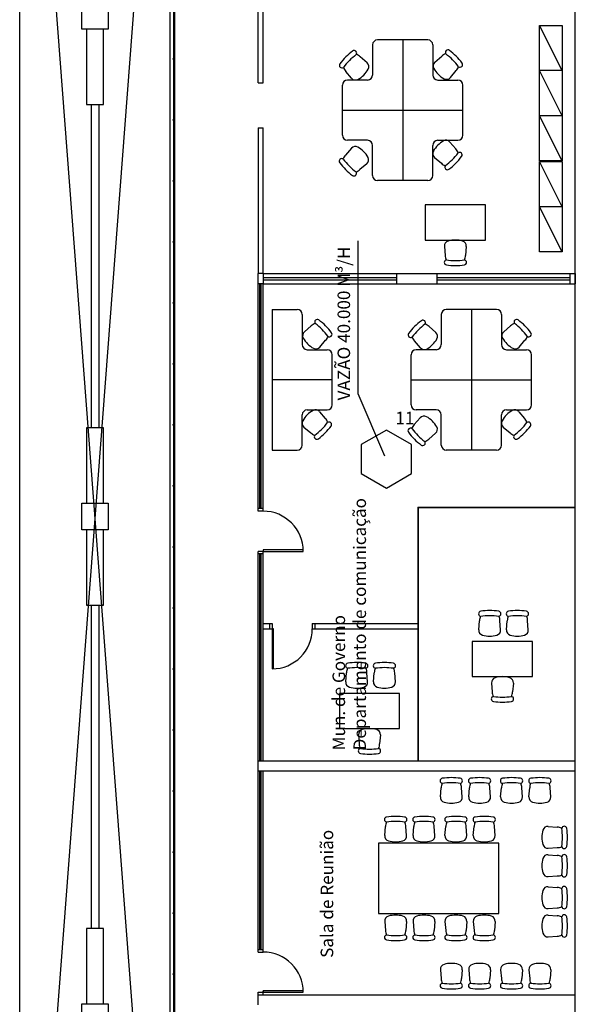
# Model space of a CAD drawing. Units: metres. Extents: x 449 to 25025, y 873 to 15631.
# Drawn here: x 24900 to 24911, y 15483 to 15502 of the extents above; entities that cross this region are included whole.
import ezdxf

# ---------------------------------------------------------------- set-up
doc = ezdxf.new("R2010")
doc.units = ezdxf.units.M
doc.layers.add('CLIMATIZAÇÃO', color=10, linetype='Continuous')
doc.styles.get("Standard").update_dxf_attribs({"font": 'arial.ttf'})

# ---------------------------------------------------------------- blocks, each defined once
blk = doc.blocks.new('Portas sem b')
for p, q in [((0, 0), (0, -0.8)), ((0.03, 0), (0, 0)), ((0.03, -0.8), (0.03, 0))]:
    blk.add_line(p, q)
blk.add_arc((0, 0), 0.8, 270, 0)

msp = doc.modelspace()

# ---------------------------------------------------------------- linework, layer by layer
at = {"color": 9}
for p, q in [((24903.3759, 15511.9538), (24900.3759, 15472.6038)), ((24903.3759, 15472.6038), (24900.3759, 15511.9538)), ((24900.3759, 15472.6038), (24900.3759, 15511.9538)), ((24903.3759, 15472.6038), (24903.3759, 15511.9538)), ((24903.4434, 15512.0163), (24903.4434, 15472.5413)), ((24903.4584, 15512.0313), (24903.4584, 15472.5263)), ((24901.6109, 15501.9838), (24901.6109, 15502.5138)), ((24902.1409, 15502.5138), (24902.1409, 15501.9838)), ((24905.1259, 15500.9138), (24905.1259, 15502.5138)), ((24905.2259, 15500.9138), (24905.2259, 15502.3638)), ((24911.4459, 15467.8338), (24911.4459, 15502.3638)), ((24902.1409, 15501.9838), (24901.6109, 15501.9838)), ((24901.7059, 15501.9838), (24901.7059, 15500.4838)), ((24902.0459, 15500.4838), (24902.0459, 15501.9838)), ((24911.1807, 15501.158), (24910.7307, 15502.058)), ((24910.7307, 15502.058), (24911.1807, 15502.058)), ((24910.7307, 15499.358), (24910.7307, 15502.058)), ((24911.1807, 15502.058), (24911.1807, 15499.358)), ((24908.5062, 15501.7683), (24907.5062, 15501.7683)), ((24908.0062, 15501.7683), (24908.0062, 15498.9683)), ((24907.4062, 15501.6683), (24907.4062, 15501.0683)), ((24908.6062, 15501.6683), (24908.6062, 15501.0683)), ((24903.4409, 15501.4033), (24903.4434, 15501.4033)), ((24903.4409, 15501.3964), (24903.4409, 15501.4033)), ((24903.4409, 15501.3783), (24903.4409, 15501.3852)), ((24903.4409, 15501.3783), (24903.4434, 15501.3783)), ((24903.4426, 15501.3941), (24903.4434, 15501.3941)), ((24903.4426, 15501.3875), (24903.4434, 15501.3875)), ((24907.2966, 15501.3124), (24907.1617, 15501.429)), ((24908.65, 15501.3261), (24908.7849, 15501.4428)), ((24908.9576, 15501.0185), (24909.0722, 15501.1554)), ((24911.1807, 15500.258), (24910.7307, 15501.158)), ((24911.1807, 15501.158), (24910.7307, 15501.158)), ((24906.989, 15501.0048), (24906.8744, 15501.1417)), ((24907.3062, 15500.9683), (24906.9062, 15500.9683)), ((24908.7062, 15500.9683), (24909.1062, 15500.9683)), ((24905.1259, 15500.9138), (24905.2259, 15500.9138)), ((24906.8062, 15499.8683), (24906.8062, 15500.8683)), ((24909.2062, 15499.8683), (24909.2062, 15500.8683)), ((24901.7059, 15500.4838), (24902.0459, 15500.4838)), ((24901.8009, 15500.4838), (24901.8009, 15494.0438)), ((24901.9509, 15500.4838), (24901.9509, 15494.0438)), ((24906.8062, 15500.3683), (24909.2062, 15500.3683)), ((24903.4409, 15500.1883), (24903.4434, 15500.1883)), ((24903.4409, 15500.1814), (24903.4409, 15500.1883)), ((24903.4409, 15500.1633), (24903.4409, 15500.1702)), ((24903.4409, 15500.1633), (24903.4434, 15500.1633)), ((24903.4426, 15500.1791), (24903.4434, 15500.1791)), ((24903.4426, 15500.1725), (24903.4434, 15500.1725)), ((24911.1807, 15499.358), (24910.7307, 15500.258)), ((24911.1807, 15500.258), (24910.7307, 15500.258)), ((24905.1259, 15500.0138), (24905.2259, 15500.0138)), ((24905.1259, 15500.0138), (24905.1259, 15497.1138)), ((24905.2259, 15497.1138), (24905.2259, 15500.0138)), ((24906.9851, 15499.6101), (24906.8684, 15499.4752)), ((24907.3062, 15499.7683), (24906.9062, 15499.7683)), ((24907.4062, 15499.0683), (24907.4062, 15499.6683)), ((24908.6062, 15499.0683), (24908.6062, 15499.6683)), ((24908.7062, 15499.7683), (24909.1062, 15499.7683)), ((24908.9483, 15499.7337), (24909.065, 15499.5988)), ((24908.6407, 15499.4261), (24908.7776, 15499.3115)), ((24907.2926, 15499.3025), (24907.1557, 15499.1878)), ((24911.1807, 15499.358), (24910.7307, 15499.358)), ((24911.1807, 15498.4458), (24910.7307, 15499.3458)), ((24910.7307, 15499.3458), (24911.1807, 15499.3458)), ((24910.7307, 15497.5458), (24910.7307, 15499.3458)), ((24911.1807, 15499.3458), (24911.1807, 15497.5458)), ((24903.4409, 15498.9733), (24903.4434, 15498.9733)), ((24903.4409, 15498.9664), (24903.4409, 15498.9733)), ((24903.4409, 15498.9483), (24903.4409, 15498.9552)), ((24903.4409, 15498.9483), (24903.4434, 15498.9483)), ((24903.4426, 15498.9641), (24903.4434, 15498.9641)), ((24903.4426, 15498.9575), (24903.4434, 15498.9575)), ((24908.5062, 15498.9683), (24907.5062, 15498.9683)), ((24908.456, 15498.4824), (24908.456, 15497.7824)), ((24909.656, 15498.4824), (24908.456, 15498.4824)), ((24909.656, 15497.7824), (24909.656, 15498.4824)), ((24911.1807, 15497.5458), (24910.7307, 15498.4458)), ((24911.1807, 15498.4458), (24910.7307, 15498.4458)), ((24903.4409, 15497.7583), (24903.4434, 15497.7583)), ((24903.4409, 15497.7514), (24903.4409, 15497.7583)), ((24903.4409, 15497.7333), (24903.4409, 15497.7402)), ((24903.4409, 15497.7333), (24903.4434, 15497.7333)), ((24903.4426, 15497.7491), (24903.4434, 15497.7491)), ((24903.4426, 15497.7425), (24903.4434, 15497.7425)), ((24908.456, 15497.7824), (24909.656, 15497.7824)), ((24908.8385, 15497.6555), (24908.8514, 15497.4776)), ((24909.2735, 15497.6555), (24909.2577, 15497.4776)), ((24911.1807, 15497.5458), (24910.7307, 15497.5458)), ((24905.2259, 15497.1138), (24905.1259, 15497.1138)), ((24905.1259, 15496.9138), (24905.1259, 15497.1138)), ((24905.2259, 15497.1138), (24907.8859, 15497.1138)), ((24905.2259, 15497.1138), (24905.2259, 15496.9138)), ((24905.2259, 15497.0388), (24907.8859, 15497.0388)), ((24907.8859, 15497.1138), (24907.8859, 15496.9138)), ((24907.8859, 15497.1138), (24908.6859, 15497.1138)), ((24908.6859, 15497.1138), (24911.3459, 15497.1138)), ((24908.6859, 15497.1138), (24908.6859, 15496.9138)), ((24908.6859, 15497.0388), (24911.3459, 15497.0388)), ((24911.3459, 15496.9138), (24911.3459, 15497.1138)), ((24911.3459, 15497.1138), (24911.4459, 15497.1138)), ((24911.4459, 15497.1138), (24911.4459, 15496.9138)), ((24905.1259, 15492.4338), (24905.1259, 15496.9138)), ((24905.2259, 15496.9138), (24905.1259, 15496.9138)), ((24905.1634, 15492.4338), (24905.1634, 15496.9138)), ((24905.1884, 15492.4338), (24905.1884, 15496.9138)), ((24905.2259, 15496.9888), (24907.8859, 15496.9888)), ((24905.2259, 15496.9138), (24907.8859, 15496.9138)), ((24905.2259, 15492.4338), (24905.2259, 15496.9138)), ((24907.8859, 15496.9138), (24908.6859, 15496.9138)), ((24908.6859, 15496.9888), (24911.3459, 15496.9888)), ((24908.6859, 15496.9138), (24911.3459, 15496.9138)), ((24911.3459, 15496.9138), (24911.4459, 15496.9138)), ((24903.4409, 15496.5433), (24903.4434, 15496.5433)), ((24903.4409, 15496.5364), (24903.4409, 15496.5433)), ((24903.4409, 15496.5183), (24903.4409, 15496.5252)), ((24903.4409, 15496.5183), (24903.4434, 15496.5183)), ((24903.4426, 15496.5341), (24903.4434, 15496.5341)), ((24903.4426, 15496.5275), (24903.4434, 15496.5275)), ((24905.4047, 15496.3996), (24905.4047, 15493.5996)), ((24905.4047, 15496.3996), (24905.9047, 15496.3996)), ((24906.0047, 15496.2996), (24906.0047, 15495.6996)), ((24908.7755, 15496.2996), (24908.7755, 15495.6996)), ((24909.8755, 15496.3996), (24908.8755, 15496.3996)), ((24909.3755, 15496.3996), (24909.3755, 15493.5996)), ((24909.9755, 15496.2996), (24909.9755, 15495.6996)), ((24906.0485, 15495.9574), (24906.1834, 15496.0741)), ((24908.666, 15495.9437), (24908.5311, 15496.0604)), ((24910.0193, 15495.9574), (24910.1542, 15496.0741)), ((24906.3561, 15495.6499), (24906.4707, 15495.7868)), ((24908.3584, 15495.6361), (24908.2437, 15495.773)), ((24910.3269, 15495.6499), (24910.4415, 15495.7868)), ((24906.1047, 15495.5996), (24906.5047, 15495.5996)), ((24906.6047, 15494.4996), (24906.6047, 15495.4996)), ((24908.1755, 15494.4996), (24908.1755, 15495.4996)), ((24908.6755, 15495.5996), (24908.2755, 15495.5996)), ((24910.0755, 15495.5996), (24910.4755, 15495.5996)), ((24910.5755, 15494.4996), (24910.5755, 15495.4996)), ((24903.4409, 15495.3283), (24903.4434, 15495.3283)), ((24903.4409, 15495.3214), (24903.4409, 15495.3283)), ((24903.4409, 15495.3033), (24903.4409, 15495.3102)), ((24903.4409, 15495.3033), (24903.4434, 15495.3033)), ((24903.4426, 15495.3191), (24903.4434, 15495.3191)), ((24903.4426, 15495.3125), (24903.4434, 15495.3125)), ((24906.6047, 15494.9996), (24905.4047, 15494.9996)), ((24908.1755, 15494.9996), (24910.5755, 15494.9996)), ((24906.0047, 15493.6996), (24906.0047, 15494.2996)), ((24906.1047, 15494.3996), (24906.5047, 15494.3996)), ((24906.3468, 15494.365), (24906.4635, 15494.2301)), ((24908.6755, 15494.3996), (24908.2755, 15494.3996)), ((24908.7755, 15493.6996), (24908.7755, 15494.2996)), ((24909.9755, 15493.6996), (24909.9755, 15494.2996)), ((24910.0755, 15494.3996), (24910.4755, 15494.3996)), ((24910.3177, 15494.365), (24910.4343, 15494.2301)), ((24903.4409, 15494.1133), (24903.4434, 15494.1133)), ((24903.4409, 15494.1064), (24903.4409, 15494.1133)), ((24903.4409, 15494.0883), (24903.4409, 15494.0952)), ((24903.4409, 15494.0883), (24903.4434, 15494.0883)), ((24903.4426, 15494.1041), (24903.4434, 15494.1041)), ((24903.4426, 15494.0975), (24903.4434, 15494.0975)), ((24908.3544, 15494.2414), (24908.2377, 15494.1065)), ((24901.7059, 15494.0438), (24901.7059, 15492.5438)), ((24902.0459, 15494.0438), (24901.7059, 15494.0438)), ((24902.0459, 15492.5438), (24902.0459, 15494.0438)), ((24906.0393, 15494.0574), (24906.1762, 15493.9428)), ((24908.662, 15493.9338), (24908.5251, 15493.8192)), ((24910.0101, 15494.0574), (24910.147, 15493.9428)), ((24905.4047, 15493.5996), (24905.9047, 15493.5996)), ((24909.8755, 15493.5996), (24908.8755, 15493.5996)), ((24903.4409, 15492.8983), (24903.4434, 15492.8983)), ((24903.4409, 15492.8914), (24903.4409, 15492.8983)), ((24903.4409, 15492.8733), (24903.4409, 15492.8802)), ((24903.4409, 15492.8733), (24903.4434, 15492.8733)), ((24903.4426, 15492.8891), (24903.4434, 15492.8891)), ((24903.4426, 15492.8825), (24903.4434, 15492.8825)), ((24901.6109, 15492.5438), (24902.1409, 15492.5438)), ((24901.6109, 15492.0138), (24901.6109, 15492.5438)), ((24902.1409, 15492.5438), (24902.1409, 15492.0138)), ((24905.1259, 15492.3838), (24905.1259, 15492.4338)), ((24905.2259, 15492.4338), (24905.1259, 15492.4338)), ((24905.2259, 15492.3838), (24905.1259, 15492.3838)), ((24905.2259, 15492.3838), (24905.2259, 15492.4338)), ((24908.3059, 15492.4638), (24908.3059, 15487.4038)), ((24908.3059, 15492.4638), (24911.4459, 15492.4638)), ((24908.3059, 15492.4338), (24908.3159, 15492.4338)), ((24908.3159, 15492.4538), (24908.3159, 15487.4038)), ((24908.3159, 15492.4538), (24911.4459, 15492.4538)), ((24911.4459, 15492.2167), (24911.4459, 15492.3117)), ((24902.1409, 15492.0138), (24901.6109, 15492.0138)), ((24901.7059, 15492.0138), (24901.7059, 15490.5138)), ((24902.0459, 15490.5138), (24902.0459, 15492.0138)), ((24903.4409, 15491.6833), (24903.4434, 15491.6833)), ((24903.4409, 15491.6764), (24903.4409, 15491.6833)), ((24903.4409, 15491.6583), (24903.4409, 15491.6652)), ((24903.4409, 15491.6583), (24903.4434, 15491.6583)), ((24903.4426, 15491.6741), (24903.4434, 15491.6741)), ((24903.4426, 15491.6675), (24903.4434, 15491.6675)), ((24905.2259, 15491.5838), (24905.1259, 15491.5838)), ((24905.1259, 15491.5338), (24905.1259, 15491.5838)), ((24905.2259, 15491.5338), (24905.2259, 15491.5838)), ((24905.1259, 15487.4038), (24905.1259, 15491.5338)), ((24905.2259, 15491.5338), (24905.1259, 15491.5338)), ((24905.1634, 15487.4038), (24905.1634, 15491.5338)), ((24905.1884, 15487.4038), (24905.1884, 15491.5338)), ((24905.2259, 15487.4038), (24905.2259, 15491.5338)), ((24901.7059, 15490.5138), (24902.0459, 15490.5138)), ((24901.8009, 15490.5138), (24901.8009, 15484.0738)), ((24901.9509, 15490.5138), (24901.9509, 15484.0738)), ((24903.4409, 15490.4683), (24903.4434, 15490.4683)), ((24903.4409, 15490.4614), (24903.4409, 15490.4683)), ((24903.4409, 15490.4433), (24903.4409, 15490.4502)), ((24903.4409, 15490.4433), (24903.4434, 15490.4433)), ((24903.4426, 15490.4591), (24903.4434, 15490.4591)), ((24903.4426, 15490.4525), (24903.4434, 15490.4525)), ((24909.5222, 15490.0221), (24909.5379, 15490.2)), ((24909.9572, 15490.0221), (24909.9443, 15490.2)), ((24910.0744, 15490.0221), (24910.0901, 15490.2)), ((24910.5094, 15490.0221), (24910.4965, 15490.2)), ((24905.2259, 15490.1438), (24905.4059, 15490.1438)), ((24905.2259, 15490.0438), (24905.4059, 15490.0438)), ((24905.3559, 15490.1438), (24905.3559, 15490.0438)), ((24905.4059, 15490.1438), (24905.4059, 15490.0438)), ((24906.2059, 15490.1438), (24906.2059, 15490.0438)), ((24906.2059, 15490.1438), (24908.3059, 15490.1438)), ((24906.2059, 15490.0438), (24908.3059, 15490.0438)), ((24906.2559, 15490.1438), (24906.2559, 15490.0438)), ((24909.3941, 15489.7884), (24909.3941, 15489.0884)), ((24910.5941, 15489.7884), (24909.3941, 15489.7884)), ((24910.5941, 15489.0884), (24910.5941, 15489.7884)), ((24903.4409, 15489.2533), (24903.4434, 15489.2533)), ((24903.4409, 15489.2464), (24903.4409, 15489.2533)), ((24903.4409, 15489.2283), (24903.4409, 15489.2352)), ((24903.4409, 15489.2283), (24903.4434, 15489.2283)), ((24903.4426, 15489.2441), (24903.4434, 15489.2441)), ((24903.4426, 15489.2375), (24903.4434, 15489.2375)), ((24906.873, 15488.9875), (24906.8887, 15489.1654)), ((24907.3079, 15488.9875), (24907.2951, 15489.1654)), ((24907.4251, 15488.9875), (24907.4409, 15489.1654)), ((24907.8601, 15488.9875), (24907.8472, 15489.1654)), ((24909.3941, 15489.0884), (24910.5941, 15489.0884)), ((24909.7766, 15488.9615), (24909.7895, 15488.7836)), ((24910.2116, 15488.9615), (24910.1959, 15488.7836)), ((24906.7449, 15488.7538), (24906.7449, 15488.0538)), ((24907.9449, 15488.7538), (24906.7449, 15488.7538)), ((24907.9449, 15488.0538), (24907.9449, 15488.7538)), ((24903.4409, 15488.0383), (24903.4434, 15488.0383)), ((24903.4409, 15488.0314), (24903.4409, 15488.0383)), ((24903.4409, 15488.0133), (24903.4409, 15488.0202)), ((24903.4409, 15488.0133), (24903.4434, 15488.0133)), ((24903.4426, 15488.0291), (24903.4434, 15488.0291)), ((24903.4426, 15488.0225), (24903.4434, 15488.0225)), ((24906.7449, 15488.0538), (24907.9449, 15488.0538)), ((24907.1274, 15487.9269), (24907.1403, 15487.7491)), ((24907.5624, 15487.9269), (24907.5466, 15487.7491)), ((24911.4459, 15487.4038), (24905.1259, 15487.4038)), ((24905.1259, 15487.2038), (24905.1259, 15487.4038)), ((24905.1259, 15483.6538), (24905.1259, 15487.2038)), ((24911.4459, 15487.2038), (24905.1259, 15487.2038)), ((24905.1634, 15483.6538), (24905.1634, 15487.2038)), ((24905.1884, 15483.6538), (24905.1884, 15487.2038)), ((24905.2259, 15487.2038), (24905.2259, 15487.2038)), ((24905.2259, 15483.6538), (24905.2259, 15487.2038)), ((24908.7577, 15486.6964), (24908.7735, 15486.8743)), ((24909.1927, 15486.6964), (24909.1798, 15486.8743)), ((24909.3217, 15486.6964), (24909.3374, 15486.8743)), ((24909.7567, 15486.6964), (24909.7438, 15486.8743)), ((24909.9577, 15486.6964), (24909.9735, 15486.8743)), ((24910.3927, 15486.6964), (24910.3798, 15486.8743)), ((24910.5217, 15486.6964), (24910.5374, 15486.8743)), ((24910.9567, 15486.6964), (24910.9438, 15486.8743)), ((24903.4409, 15486.8233), (24903.4434, 15486.8233)), ((24903.4409, 15486.8164), (24903.4409, 15486.8233)), ((24903.4409, 15486.7983), (24903.4409, 15486.8052)), ((24903.4409, 15486.7983), (24903.4434, 15486.7983)), ((24903.4426, 15486.8141), (24903.4434, 15486.8141)), ((24903.4426, 15486.8075), (24903.4434, 15486.8075)), ((24907.649, 15485.9252), (24907.6648, 15486.103)), ((24908.084, 15485.9252), (24908.0711, 15486.103)), ((24908.213, 15485.9252), (24908.2288, 15486.103)), ((24908.648, 15485.9252), (24908.6351, 15486.103)), ((24908.849, 15485.9252), (24908.8648, 15486.103)), ((24909.284, 15485.9252), (24909.2711, 15486.103)), ((24909.413, 15485.9252), (24909.4288, 15486.103)), ((24909.848, 15485.9252), (24909.8351, 15486.103)), ((24910.9075, 15486.1057), (24911.0854, 15486.0899)), ((24907.5232, 15485.7693), (24907.5232, 15484.3693)), ((24909.9232, 15485.7693), (24907.5232, 15485.7693)), ((24909.9232, 15484.3693), (24909.9232, 15485.7693)), ((24910.9075, 15485.6707), (24911.0854, 15485.6836)), ((24903.4409, 15485.6083), (24903.4434, 15485.6083)), ((24903.4409, 15485.6014), (24903.4409, 15485.6083)), ((24903.4409, 15485.5833), (24903.4409, 15485.5902)), ((24903.4409, 15485.5833), (24903.4434, 15485.5833)), ((24903.4426, 15485.5991), (24903.4434, 15485.5991)), ((24903.4426, 15485.5925), (24903.4434, 15485.5925)), ((24910.9075, 15485.5417), (24911.0854, 15485.526)), ((24910.9075, 15485.1067), (24911.0854, 15485.1196)), ((24910.9075, 15484.9057), (24911.0854, 15484.8899)), ((24910.9075, 15484.4707), (24911.0854, 15484.4836)), ((24903.4409, 15484.3933), (24903.4434, 15484.3933)), ((24903.4409, 15484.3864), (24903.4409, 15484.3933)), ((24903.4409, 15484.3683), (24903.4409, 15484.3752)), ((24903.4409, 15484.3683), (24903.4434, 15484.3683)), ((24903.4426, 15484.3841), (24903.4434, 15484.3841)), ((24903.4426, 15484.3775), (24903.4434, 15484.3775)), ((24907.5232, 15484.3693), (24909.9232, 15484.3693)), ((24910.9075, 15484.3417), (24911.0854, 15484.326)), ((24907.649, 15484.2135), (24907.6648, 15484.0357)), ((24908.084, 15484.2135), (24908.0711, 15484.0357)), ((24908.213, 15484.2135), (24908.2288, 15484.0357)), ((24908.648, 15484.2135), (24908.6351, 15484.0357)), ((24908.849, 15484.2135), (24908.8648, 15484.0357)), ((24909.284, 15484.2135), (24909.2711, 15484.0357)), ((24909.413, 15484.2135), (24909.4288, 15484.0357)), ((24909.848, 15484.2135), (24909.8351, 15484.0357)), ((24901.7059, 15484.0738), (24901.7059, 15482.5738)), ((24902.0459, 15484.0738), (24901.7059, 15484.0738)), ((24902.0459, 15482.5738), (24902.0459, 15484.0738)), ((24910.9075, 15483.9067), (24911.0854, 15483.9196)), ((24905.1259, 15483.6538), (24905.2259, 15483.6538)), ((24905.1259, 15483.6038), (24905.1259, 15483.6538)), ((24905.1259, 15483.6038), (24905.2259, 15483.6038)), ((24905.2259, 15483.6038), (24905.2259, 15483.6538)), ((24903.4409, 15483.1783), (24903.4434, 15483.1783)), ((24903.4409, 15483.1714), (24903.4409, 15483.1783)), ((24903.4409, 15483.1533), (24903.4409, 15483.1602)), ((24903.4409, 15483.1533), (24903.4434, 15483.1533)), ((24903.4426, 15483.1691), (24903.4434, 15483.1691)), ((24903.4426, 15483.1625), (24903.4434, 15483.1625)), ((24908.7577, 15483.2523), (24908.7735, 15483.0745)), ((24909.1927, 15483.2523), (24909.1798, 15483.0745)), ((24909.3217, 15483.2523), (24909.3374, 15483.0745)), ((24909.7567, 15483.2523), (24909.7438, 15483.0745)), ((24909.9577, 15483.2523), (24909.9735, 15483.0745)), ((24910.3927, 15483.2523), (24910.3798, 15483.0745)), ((24910.5217, 15483.2523), (24910.5374, 15483.0745)), ((24910.9567, 15483.2523), (24910.9438, 15483.0745)), ((24905.1259, 15482.7538), (24905.1259, 15482.8038)), ((24905.1259, 15482.8038), (24905.2259, 15482.8038)), ((24905.1259, 15482.5538), (24905.1259, 15482.8038)), ((24905.1259, 15482.7538), (24911.4259, 15482.7538)), ((24905.2259, 15482.7538), (24905.2259, 15482.8338)), ((24905.2259, 15482.7538), (24905.2259, 15482.8038)), ((24901.6109, 15482.5738), (24902.1409, 15482.5738)), ((24901.6109, 15482.0438), (24901.6109, 15482.5738)), ((24902.1409, 15482.5738), (24902.1409, 15482.0438))]:
    msp.add_line(p, q, dxfattribs=at)
for centre in [(24903.4359, 15501.3908), (24903.4359, 15500.1758), (24903.4359, 15498.9608), (24903.4359, 15497.7458), (24903.4359, 15496.5308), (24903.4359, 15495.3158), (24903.4359, 15494.1008), (24903.4359, 15492.8858), (24903.4359, 15491.6708), (24903.4359, 15490.4558), (24903.4359, 15489.2408), (24903.4359, 15488.0258), (24903.4359, 15486.8108), (24903.4359, 15485.5958), (24903.4359, 15484.3808), (24903.4359, 15483.1658)]:
    msp.add_circle(centre, 0.0075, dxfattribs=at)
for centre, radius, start, end in [((24907.5062, 15501.6683), 0.1, 90, 180), ((24908.5062, 15501.6683), 0.1, 0, 90), ((24907.7355, 15500.566), 1.2192, 126.54453, 143.45547), ((24907.0397, 15501.5047), 0.0508, 323.45547, 126.54453), ((24908.9069, 15501.5184), 0.0508, 53.45547, 216.54453), ((24908.2112, 15500.5797), 1.2192, 36.54453, 53.45547), ((24907.8065, 15500.4949), 1.2192, 126.54453, 143.45547), ((24907.0181, 15501.2854), 0.2032, 45, 71.38199), ((24908.9286, 15501.2991), 0.2032, 108.61801, 135), ((24908.1401, 15500.5086), 1.2192, 36.54453, 53.45547), ((24906.7968, 15501.2617), 0.0508, 143.45547, 306.54453), ((24907.0181, 15501.2854), 0.2032, 198.78779, 225), ((24906.8644, 15501.4371), 0.5207, 298.89134, 331.10866), ((24907.2313, 15501.2346), 0.1016, 331.10866, 50), ((24908.7153, 15501.2483), 0.1016, 130, 208.89134), ((24909.0823, 15501.4508), 0.5207, 208.89134, 241.10866), ((24908.9286, 15501.2991), 0.2032, 315, 341.21221), ((24909.1499, 15501.2754), 0.0508, 233.45547, 36.54453), ((24906.9062, 15500.8683), 0.1, 90, 180), ((24907.0669, 15501.0701), 0.1016, 220, 298.89134), ((24907.3062, 15501.0683), 0.1, 270, 0), ((24908.7062, 15501.0683), 0.1, 180, 270), ((24908.8798, 15501.0839), 0.1016, 241.10866, 320), ((24909.1062, 15500.8683), 0.1, 0, 90), ((24906.9062, 15499.8683), 0.1, 180, 270), ((24909.1062, 15499.8683), 0.1, 270, 0), ((24907.0629, 15499.5447), 0.1016, 61.10866, 140), ((24906.8604, 15499.1778), 0.5207, 28.89134, 61.10866), ((24907.3062, 15499.6683), 0.1, 0, 90), ((24908.7062, 15499.6683), 0.1, 90, 180), ((24909.073, 15499.3014), 0.5207, 118.89134, 151.10866), ((24908.8705, 15499.6684), 0.1016, 40, 118.89134), ((24908.9213, 15499.4551), 0.2032, 18.61801, 45), ((24906.7928, 15499.3532), 0.0508, 53.45547, 216.54453), ((24907.0121, 15499.3315), 0.2032, 135, 161.38199), ((24907.8025, 15500.12), 1.2192, 216.54453, 233.45547), ((24907.2273, 15499.3803), 0.1016, 310, 28.89134), ((24908.7061, 15499.5039), 0.1016, 151.10866, 230), ((24908.1308, 15500.2436), 1.2192, 306.54453, 323.45547), ((24908.2019, 15500.1725), 1.2192, 306.54453, 323.45547), ((24909.1406, 15499.4768), 0.0508, 323.45547, 126.54453), ((24907.7315, 15500.0489), 1.2192, 216.54453, 233.45547), ((24907.0121, 15499.3315), 0.2032, 288.78779, 315), ((24908.9213, 15499.4551), 0.2032, 225, 251.21221), ((24908.8976, 15499.2338), 0.0508, 143.45547, 306.54453), ((24907.0358, 15499.1102), 0.0508, 233.45547, 36.54453), ((24907.5062, 15499.0683), 0.1, 180, 270), ((24908.5062, 15499.0683), 0.1, 270, 0), ((24908.9397, 15497.6643), 0.1016, 106.10866, 185), ((24909.056, 15497.2617), 0.5207, 73.89134, 106.10866), ((24909.1723, 15497.6643), 0.1016, 355, 73.89134), ((24909.0545, 15497.4776), 0.2032, 180, 206.38199), ((24909.0545, 15497.4776), 0.2032, 333.78779, 0), ((24908.8842, 15497.3379), 0.0508, 98.45547, 261.54453), ((24909.056, 15498.5941), 1.2192, 261.54453, 278.45547), ((24909.056, 15498.4936), 1.2192, 261.54453, 278.45547), ((24909.2278, 15497.3379), 0.0508, 278.45547, 81.54453), ((24905.9047, 15496.2996), 0.1, 360, 90), ((24908.8755, 15496.2996), 0.1, 90, 180), ((24909.8755, 15496.2996), 0.1, 0, 90), ((24906.3271, 15495.9304), 0.2032, 108.61801, 135), ((24906.3054, 15496.1497), 0.0508, 53.45547, 216.54453), ((24905.5386, 15495.14), 1.2192, 36.54453, 53.45547), ((24905.6097, 15495.211), 1.2192, 36.54453, 53.45547), ((24909.1048, 15495.1973), 1.2192, 126.54453, 143.45547), ((24909.1759, 15495.1262), 1.2192, 126.54453, 143.45547), ((24908.4091, 15496.136), 0.0508, 323.45547, 126.54453), ((24908.3874, 15495.9167), 0.2032, 45, 71.38199), ((24910.2979, 15495.9304), 0.2032, 108.61801, 135), ((24910.2762, 15496.1497), 0.0508, 53.45547, 216.54453), ((24909.5094, 15495.14), 1.2192, 36.54453, 53.45547), ((24909.5805, 15495.211), 1.2192, 36.54453, 53.45547), ((24906.1138, 15495.8796), 0.1016, 130, 208.89134), ((24906.3271, 15495.9304), 0.2032, 315, 341.21221), ((24906.5484, 15495.9067), 0.0508, 233.45547, 36.54453), ((24908.1661, 15495.893), 0.0508, 143.45547, 306.54453), ((24908.3874, 15495.9167), 0.2032, 198.78779, 225), ((24908.6006, 15495.8659), 0.1016, 331.10866, 50), ((24910.0846, 15495.8796), 0.1016, 130, 208.89134), ((24910.2979, 15495.9304), 0.2032, 315, 341.21221), ((24910.5192, 15495.9067), 0.0508, 233.45547, 36.54453), ((24906.1047, 15495.6996), 0.1, 180, 270), ((24906.4808, 15496.0821), 0.5207, 208.89134, 241.10866), ((24908.2337, 15496.0684), 0.5207, 298.89134, 331.10866), ((24908.6755, 15495.6996), 0.1, 270, 0), ((24910.0755, 15495.6996), 0.1, 180, 270), ((24910.4516, 15496.0821), 0.5207, 208.89134, 241.10866), ((24906.2783, 15495.7152), 0.1016, 241.10866, 320), ((24906.5047, 15495.4996), 0.1, 0, 90), ((24908.2755, 15495.4996), 0.1, 90, 180), ((24908.4362, 15495.7014), 0.1016, 220, 298.89134), ((24910.2491, 15495.7152), 0.1016, 241.10866, 320), ((24910.4755, 15495.4996), 0.1, 0, 90), ((24906.5047, 15494.4996), 0.1, 270, 0), ((24908.2755, 15494.4996), 0.1, 180, 270), ((24910.4755, 15494.4996), 0.1, 270, 0), ((24906.1047, 15494.2996), 0.1, 90, 180), ((24906.4715, 15493.9328), 0.5207, 118.89134, 151.10866), ((24906.269, 15494.2997), 0.1016, 40, 118.89134), ((24908.6755, 15494.2996), 0.1, 360, 90), ((24910.0755, 15494.2996), 0.1, 90, 180), ((24910.4423, 15493.9328), 0.5207, 118.89134, 151.10866), ((24910.2398, 15494.2997), 0.1016, 40, 118.89134), ((24906.1046, 15494.1353), 0.1016, 151.10866, 230), ((24905.5294, 15494.8749), 1.2192, 306.54453, 323.45547), ((24906.3198, 15494.0865), 0.2032, 18.61801, 45), ((24906.5391, 15494.1081), 0.0508, 323.45547, 126.54453), ((24908.3814, 15493.9628), 0.2032, 135, 161.38199), ((24908.4322, 15494.1761), 0.1016, 61.10866, 140), ((24908.2297, 15493.8091), 0.5207, 28.89134, 61.10866), ((24910.0754, 15494.1353), 0.1016, 151.10866, 230), ((24909.5002, 15494.8749), 1.2192, 306.54453, 323.45547), ((24910.2906, 15494.0865), 0.2032, 18.61801, 45), ((24910.5099, 15494.1081), 0.0508, 323.45547, 126.54453), ((24906.3198, 15494.0865), 0.2032, 225, 251.21221), ((24906.2961, 15493.8652), 0.0508, 143.45547, 306.54453), ((24905.6004, 15494.8038), 1.2192, 306.54453, 323.45547), ((24908.1621, 15493.9845), 0.0508, 53.45547, 216.54453), ((24909.1008, 15494.6802), 1.2192, 216.54453, 233.45547), ((24909.1719, 15494.7513), 1.2192, 216.54453, 233.45547), ((24908.5967, 15494.0116), 0.1016, 310, 28.89134), ((24910.2906, 15494.0865), 0.2032, 225, 251.21221), ((24910.2669, 15493.8652), 0.0508, 143.45547, 306.54453), ((24909.5712, 15494.8038), 1.2192, 306.54453, 323.45547), ((24905.9047, 15493.6996), 0.1, 270, 0), ((24908.4051, 15493.7415), 0.0508, 233.45547, 36.54453), ((24908.3814, 15493.9628), 0.2032, 288.78779, 315), ((24908.8755, 15493.6996), 0.1, 180, 270), ((24909.8755, 15493.6996), 0.1, 270, 360), ((24909.5679, 15490.3397), 0.0508, 98.45547, 261.54453), ((24909.7397, 15489.184), 1.2192, 81.54453, 98.45547), ((24909.9115, 15490.3397), 0.0508, 278.45547, 81.54453), ((24910.1201, 15490.3397), 0.0508, 98.45547, 261.54453), ((24910.2919, 15489.184), 1.2192, 81.54453, 98.45547), ((24910.4637, 15490.3397), 0.0508, 278.45547, 81.54453), ((24909.7411, 15490.2), 0.2032, 153.78779, 180), ((24909.7397, 15489.0835), 1.2192, 81.54453, 98.45547), ((24909.7411, 15490.2), 0.2032, 0, 26.38199), ((24910.2933, 15490.2), 0.2032, 153.78779, 180), ((24910.2919, 15489.0835), 1.2192, 81.54453, 98.45547), ((24910.2933, 15490.2), 0.2032, 0, 26.38199), ((24909.6234, 15490.0133), 0.1016, 175, 253.89134), ((24909.856, 15490.0133), 0.1016, 286.10866, 5), ((24910.1756, 15490.0133), 0.1016, 175, 253.89134), ((24910.4081, 15490.0133), 0.1016, 286.10866, 5), ((24909.7397, 15490.4159), 0.5207, 253.89134, 286.10866), ((24910.2919, 15490.4159), 0.5207, 253.89134, 286.10866), ((24906.9186, 15489.3051), 0.0508, 98.45547, 261.54453), ((24907.0919, 15489.1654), 0.2032, 153.78779, 180), ((24907.0905, 15488.1494), 1.2192, 81.54453, 98.45547), ((24907.0905, 15488.0489), 1.2192, 81.54453, 98.45547), ((24907.2623, 15489.3051), 0.0508, 278.45547, 81.54453), ((24907.0919, 15489.1654), 0.2032, 0, 26.38199), ((24907.4708, 15489.3051), 0.0508, 98.45547, 261.54453), ((24907.6441, 15489.1654), 0.2032, 153.78779, 180), ((24907.6426, 15488.1494), 1.2192, 81.54453, 98.45547), ((24907.6426, 15488.0489), 1.2192, 81.54453, 98.45547), ((24907.8144, 15489.3051), 0.0508, 278.45547, 81.54453), ((24907.6441, 15489.1654), 0.2032, 0, 26.38199), ((24906.9742, 15488.9787), 0.1016, 175, 253.89134), ((24907.2067, 15488.9787), 0.1016, 286.10866, 5), ((24907.5263, 15488.9787), 0.1016, 175, 253.89134), ((24907.7589, 15488.9787), 0.1016, 286.10866, 5), ((24909.8778, 15488.9704), 0.1016, 106.10866, 185), ((24909.9941, 15488.5677), 0.5207, 73.89134, 106.10866), ((24910.1104, 15488.9704), 0.1016, 355, 73.89134), ((24907.0905, 15489.3813), 0.5207, 253.89134, 286.10866), ((24907.6426, 15489.3813), 0.5207, 253.89134, 286.10866), ((24909.8223, 15488.6439), 0.0508, 98.45547, 261.54453), ((24909.9927, 15488.7836), 0.2032, 180, 206.38199), ((24909.9941, 15489.9001), 1.2192, 261.54453, 278.45547), ((24910.1659, 15488.6439), 0.0508, 278.45547, 81.54453), ((24909.9927, 15488.7836), 0.2032, 333.78779, 0), ((24909.9941, 15489.7996), 1.2192, 261.54453, 278.45547), ((24907.2286, 15487.9358), 0.1016, 106.10866, 185), ((24907.3449, 15487.5331), 0.5207, 73.89134, 106.10866), ((24907.4612, 15487.9358), 0.1016, 355, 73.89134), ((24907.1731, 15487.6093), 0.0508, 98.45547, 261.54453), ((24907.3434, 15487.7491), 0.2032, 180, 206.38199), ((24907.3449, 15488.8655), 1.2192, 261.54453, 278.45547), ((24907.5167, 15487.6093), 0.0508, 278.45547, 81.54453), ((24907.3434, 15487.7491), 0.2032, 333.78779, 0), ((24907.3449, 15488.765), 1.2192, 261.54453, 278.45547), ((24908.8034, 15487.014), 0.0508, 98.45547, 261.54453), ((24908.9752, 15485.8583), 1.2192, 81.54453, 98.45547), ((24909.147, 15487.014), 0.0508, 278.45547, 81.54453), ((24909.3674, 15487.014), 0.0508, 98.45547, 261.54453), ((24909.5392, 15485.8583), 1.2192, 81.54453, 98.45547), ((24909.711, 15487.014), 0.0508, 278.45547, 81.54453), ((24910.0034, 15487.014), 0.0508, 98.45547, 261.54453), ((24910.1752, 15485.8583), 1.2192, 81.54453, 98.45547), ((24910.347, 15487.014), 0.0508, 278.45547, 81.54453), ((24910.5674, 15487.014), 0.0508, 98.45547, 261.54453), ((24910.7392, 15485.8583), 1.2192, 81.54453, 98.45547), ((24910.911, 15487.014), 0.0508, 278.45547, 81.54453), ((24908.9766, 15486.8743), 0.2032, 153.78779, 180), ((24908.9752, 15485.7578), 1.2192, 81.54453, 98.45547), ((24908.9766, 15486.8743), 0.2032, 0, 26.38199), ((24909.5406, 15486.8743), 0.2032, 153.78779, 180), ((24909.5392, 15485.7578), 1.2192, 81.54453, 98.45547), ((24909.5406, 15486.8743), 0.2032, 0, 26.38199), ((24910.1766, 15486.8743), 0.2032, 153.78779, 180), ((24910.1752, 15485.7578), 1.2192, 81.54453, 98.45547), ((24910.1766, 15486.8743), 0.2032, 0, 26.38199), ((24910.7406, 15486.8743), 0.2032, 153.78779, 180), ((24910.7392, 15485.7578), 1.2192, 81.54453, 98.45547), ((24910.7406, 15486.8743), 0.2032, 0, 26.38199), ((24908.8589, 15486.6876), 0.1016, 175, 253.89134), ((24909.0915, 15486.6876), 0.1016, 286.10866, 5), ((24909.4229, 15486.6876), 0.1016, 175, 253.89134), ((24909.6555, 15486.6876), 0.1016, 286.10866, 5), ((24910.0589, 15486.6876), 0.1016, 175, 253.89134), ((24910.2915, 15486.6876), 0.1016, 286.10866, 5), ((24910.6229, 15486.6876), 0.1016, 175, 253.89134), ((24910.8555, 15486.6876), 0.1016, 286.10866, 5), ((24908.9752, 15487.0902), 0.5207, 253.89134, 286.10866), ((24909.5392, 15487.0902), 0.5207, 253.89134, 286.10866), ((24910.1752, 15487.0902), 0.5207, 253.89134, 286.10866), ((24910.7392, 15487.0902), 0.5207, 253.89134, 286.10866), ((24907.6947, 15486.2428), 0.0508, 98.45547, 261.54453), ((24907.8665, 15485.0871), 1.2192, 81.54453, 98.45547), ((24908.0383, 15486.2428), 0.0508, 278.45547, 81.54453), ((24908.2587, 15486.2428), 0.0508, 98.45547, 261.54453), ((24908.4305, 15485.0871), 1.2192, 81.54453, 98.45547), ((24908.6023, 15486.2428), 0.0508, 278.45547, 81.54453), ((24908.8947, 15486.2428), 0.0508, 98.45547, 261.54453), ((24909.0665, 15485.0871), 1.2192, 81.54453, 98.45547), ((24909.2383, 15486.2428), 0.0508, 278.45547, 81.54453), ((24909.4587, 15486.2428), 0.0508, 98.45547, 261.54453), ((24909.6305, 15485.0871), 1.2192, 81.54453, 98.45547), ((24909.8023, 15486.2428), 0.0508, 278.45547, 81.54453), ((24907.868, 15486.103), 0.2032, 153.78779, 180), ((24907.8665, 15484.9866), 1.2192, 81.54453, 98.45547), ((24907.868, 15486.103), 0.2032, 0, 26.38199), ((24908.4319, 15486.103), 0.2032, 153.78779, 180), ((24908.4305, 15484.9866), 1.2192, 81.54453, 98.45547), ((24908.4319, 15486.103), 0.2032, 0, 26.38199), ((24909.068, 15486.103), 0.2032, 153.78779, 180), ((24909.0665, 15484.9866), 1.2192, 81.54453, 98.45547), ((24909.068, 15486.103), 0.2032, 0, 26.38199), ((24909.6319, 15486.103), 0.2032, 153.78779, 180), ((24909.6305, 15484.9866), 1.2192, 81.54453, 98.45547), ((24909.6319, 15486.103), 0.2032, 0, 26.38199), ((24910.8987, 15486.0045), 0.1016, 85, 163.89134), ((24911.0854, 15485.8868), 0.2032, 63.78779, 90), ((24911.2251, 15486.06), 0.0508, 8.45547, 171.54453), ((24909.9689, 15485.8882), 1.2192, 351.54453, 8.45547), ((24910.0694, 15485.8882), 1.2192, 351.54453, 8.45547), ((24907.7502, 15485.9163), 0.1016, 175, 253.89134), ((24907.9828, 15485.9163), 0.1016, 286.10866, 5), ((24908.3142, 15485.9163), 0.1016, 175, 253.89134), ((24908.5468, 15485.9163), 0.1016, 286.10866, 5), ((24908.9502, 15485.9163), 0.1016, 175, 253.89134), ((24909.1828, 15485.9163), 0.1016, 286.10866, 5), ((24909.5142, 15485.9163), 0.1016, 175, 253.89134), ((24909.7468, 15485.9163), 0.1016, 286.10866, 5), ((24911.3013, 15485.8882), 0.5207, 163.89134, 196.10866), ((24907.8665, 15486.319), 0.5207, 253.89134, 286.10866), ((24908.4305, 15486.319), 0.5207, 253.89134, 286.10866), ((24909.0665, 15486.319), 0.5207, 253.89134, 286.10866), ((24909.6305, 15486.319), 0.5207, 253.89134, 286.10866), ((24910.8987, 15485.7719), 0.1016, 196.10866, 275), ((24911.0854, 15485.8868), 0.2032, 270, 296.38199), ((24911.2251, 15485.7164), 0.0508, 188.45547, 351.54453), ((24911.3013, 15485.3242), 0.5207, 163.89134, 196.10866), ((24910.8987, 15485.4405), 0.1016, 85, 163.89134), ((24911.0854, 15485.3228), 0.2032, 63.78779, 90), ((24911.2251, 15485.496), 0.0508, 8.45547, 171.54453), ((24909.9689, 15485.3242), 1.2192, 351.54453, 8.45547), ((24910.0694, 15485.3242), 1.2192, 351.54453, 8.45547), ((24910.8987, 15485.2079), 0.1016, 196.10866, 275), ((24911.0854, 15485.3228), 0.2032, 270, 296.38199), ((24911.2251, 15485.1524), 0.0508, 188.45547, 351.54453), ((24910.8987, 15484.8045), 0.1016, 85, 163.89134), ((24911.0854, 15484.6868), 0.2032, 63.78779, 90), ((24911.2251, 15484.86), 0.0508, 8.45547, 171.54453), ((24911.3013, 15484.6882), 0.5207, 163.89134, 196.10866), ((24909.9689, 15484.6882), 1.2192, 351.54453, 8.45547), ((24910.0694, 15484.6882), 1.2192, 351.54453, 8.45547), ((24910.8987, 15484.5719), 0.1016, 196.10866, 275), ((24911.0854, 15484.6868), 0.2032, 270, 296.38199), ((24911.2251, 15484.5164), 0.0508, 188.45547, 351.54453), ((24907.7502, 15484.2224), 0.1016, 106.10866, 185), ((24907.8665, 15483.8197), 0.5207, 73.89134, 106.10866), ((24907.9828, 15484.2224), 0.1016, 355, 73.89134), ((24908.3142, 15484.2224), 0.1016, 106.10866, 185), ((24908.4305, 15483.8197), 0.5207, 73.89134, 106.10866), ((24908.5468, 15484.2224), 0.1016, 355, 73.89134), ((24908.9502, 15484.2224), 0.1016, 106.10866, 185), ((24909.0665, 15483.8197), 0.5207, 73.89134, 106.10866), ((24909.1828, 15484.2224), 0.1016, 355, 73.89134), ((24909.5142, 15484.2224), 0.1016, 106.10866, 185), ((24909.6305, 15483.8197), 0.5207, 73.89134, 106.10866), ((24909.7468, 15484.2224), 0.1016, 355, 73.89134), ((24910.8987, 15484.2405), 0.1016, 85, 163.89134), ((24911.0854, 15484.1228), 0.2032, 63.78779, 90), ((24911.2251, 15484.296), 0.0508, 8.45547, 171.54453), ((24909.9689, 15484.1242), 1.2192, 351.54453, 8.45547), ((24910.0694, 15484.1242), 1.2192, 351.54453, 8.45547), ((24911.3013, 15484.1242), 0.5207, 163.89134, 196.10866), ((24907.6947, 15483.8959), 0.0508, 98.45547, 261.54453), ((24907.868, 15484.0357), 0.2032, 180, 206.21221), ((24907.8665, 15485.1521), 1.2192, 261.54453, 278.45547), ((24908.0383, 15483.8959), 0.0508, 278.45547, 81.54453), ((24907.868, 15484.0357), 0.2032, 333.61801, 0), ((24908.2587, 15483.8959), 0.0508, 98.45547, 261.54453), ((24908.4319, 15484.0357), 0.2032, 180, 206.21221), ((24908.4305, 15485.1521), 1.2192, 261.54453, 278.45547), ((24908.6023, 15483.8959), 0.0508, 278.45547, 81.54453), ((24908.4319, 15484.0357), 0.2032, 333.61801, 0), ((24908.8947, 15483.8959), 0.0508, 98.45547, 261.54453), ((24909.068, 15484.0357), 0.2032, 180, 206.21221), ((24909.0665, 15485.1521), 1.2192, 261.54453, 278.45547), ((24909.2383, 15483.8959), 0.0508, 278.45547, 81.54453), ((24909.068, 15484.0357), 0.2032, 333.61801, 0), ((24909.4587, 15483.8959), 0.0508, 98.45547, 261.54453), ((24909.6319, 15484.0357), 0.2032, 180, 206.21221), ((24909.6305, 15485.1521), 1.2192, 261.54453, 278.45547), ((24909.8023, 15483.8959), 0.0508, 278.45547, 81.54453), ((24909.6319, 15484.0357), 0.2032, 333.61801, 0), ((24910.8987, 15484.0079), 0.1016, 196.10866, 275), ((24911.0854, 15484.1228), 0.2032, 270, 296.38199), ((24911.2251, 15483.9524), 0.0508, 188.45547, 351.54453), ((24907.8665, 15485.0516), 1.2192, 261.54453, 278.45547), ((24908.4305, 15485.0516), 1.2192, 261.54453, 278.45547), ((24909.0665, 15485.0516), 1.2192, 261.54453, 278.45547), ((24909.6305, 15485.0516), 1.2192, 261.54453, 278.45547), ((24908.8589, 15483.2612), 0.1016, 106.10866, 185), ((24908.9752, 15482.8585), 0.5207, 73.89134, 106.10866), ((24909.0915, 15483.2612), 0.1016, 355, 73.89134), ((24909.4229, 15483.2612), 0.1016, 106.10866, 185), ((24909.5392, 15482.8585), 0.5207, 73.89134, 106.10866), ((24909.6555, 15483.2612), 0.1016, 355, 73.89134), ((24910.0589, 15483.2612), 0.1016, 106.10866, 185), ((24910.1752, 15482.8585), 0.5207, 73.89134, 106.10866), ((24910.2915, 15483.2612), 0.1016, 355, 73.89134), ((24910.6229, 15483.2612), 0.1016, 106.10866, 185), ((24910.7392, 15482.8585), 0.5207, 73.89134, 106.10866), ((24910.8555, 15483.2612), 0.1016, 355, 73.89134), ((24908.8034, 15482.9347), 0.0508, 98.45547, 261.54453), ((24908.9766, 15483.0745), 0.2032, 180, 206.21221), ((24908.9752, 15484.1909), 1.2192, 261.54453, 278.45547), ((24909.147, 15482.9347), 0.0508, 278.45547, 81.54453), ((24908.9766, 15483.0745), 0.2032, 333.61801, 0), ((24909.3674, 15482.9347), 0.0508, 98.45547, 261.54453), ((24909.5406, 15483.0745), 0.2032, 180, 206.21221), ((24909.5392, 15484.1909), 1.2192, 261.54453, 278.45547), ((24909.711, 15482.9347), 0.0508, 278.45547, 81.54453), ((24909.5406, 15483.0745), 0.2032, 333.61801, 0), ((24910.0034, 15482.9347), 0.0508, 98.45547, 261.54453), ((24910.1766, 15483.0745), 0.2032, 180, 206.21221), ((24910.1752, 15484.1909), 1.2192, 261.54453, 278.45547), ((24910.347, 15482.9347), 0.0508, 278.45547, 81.54453), ((24910.1766, 15483.0745), 0.2032, 333.61801, 0), ((24910.5674, 15482.9347), 0.0508, 98.45547, 261.54453), ((24910.7406, 15483.0745), 0.2032, 180, 206.21221), ((24910.7392, 15484.1909), 1.2192, 261.54453, 278.45547), ((24910.911, 15482.9347), 0.0508, 278.45547, 81.54453), ((24910.7406, 15483.0745), 0.2032, 333.61801, 0), ((24908.9752, 15484.0904), 1.2192, 261.54453, 278.45547), ((24909.5392, 15484.0904), 1.2192, 261.54453, 278.45547), ((24910.1752, 15484.0904), 1.2192, 261.54453, 278.45547), ((24910.7392, 15484.0904), 1.2192, 261.54453, 278.45547)]:
    msp.add_arc(centre, radius, start, end, dxfattribs=at)
at = {"layer": 'CLIMATIZAÇÃO'}
for p, q in [((24907.1215, 15494.7173), (24907.1215, 15497.7657)), ((24907.6501, 15493.4804), (24907.1215, 15494.7173))]:
    msp.add_line(p, q, dxfattribs=at)
msp.add_lwpolyline([(24907.1824, 15493.1323), (24907.6824, 15492.8436), (24908.1824, 15493.1323), (24908.1824, 15493.7096), (24907.6824, 15493.9983), (24907.1824, 15493.7096)], close=True, dxfattribs=at)

# ---------------------------------------------------------------- block references
at = {"color": 9, "rotation": 90}
for p in [(24905.2259, 15491.5838), (24905.2259, 15482.8038)]:
    msp.add_blockref('Portas sem b', p, dxfattribs=at)
at = {"color": 9}
msp.add_blockref('Portas sem b', (24905.4059, 15490.0438), dxfattribs=at)

# ---------------------------------------------------------------- texts
for s, p in [('Departamento de comunicação', (24907.2755, 15487.6194)), ('Mun. de Governo', (24906.8588, 15487.6204)), ('Sala de Reunião', (24906.6221, 15483.4884))]:
    msp.add_text(s, height=0.25, rotation=90, dxfattribs=at).set_placement(p)
at = {"layer": 'CLIMATIZAÇÃO', "linetype": 'Continuous', "insert": (24906.834, 15494.5889), "char_height": 0.25, "width": 5.2105, "attachment_point": 4, "rotation": 90}
msp.add_mtext('\\A1;VAZÃO 40{\\H0.7x;\\S^ ;}.000 M³/H', dxfattribs=at)
at = {"layer": 'CLIMATIZAÇÃO', "linetype": 'Continuous', "insert": (24907.8614, 15494.2072), "char_height": 0.25, "width": 5.2105, "attachment_point": 4}
msp.add_mtext('11', dxfattribs=at)

doc.saveas('drawing.dxf')
